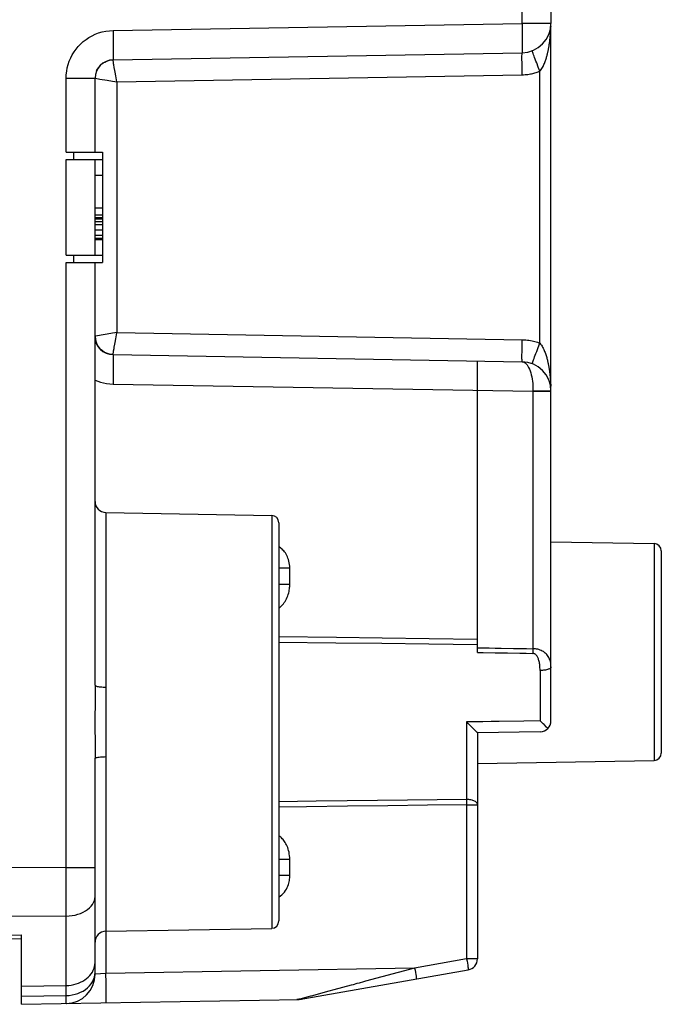
# Model space of a CAD drawing. Units: millimetres. Extents: x 79.7 to 164.1, y 53.8 to 121.3.
# Drawn here: x 102.7 to 120.2, y 56.5 to 83.3 of the extents above; entities that cross this region are included whole.
import ezdxf

# ---------------------------------------------------------------- set-up
doc = ezdxf.new("R2010")
doc.units = ezdxf.units.MM
doc.header["$LTSCALE"] = 16.335
doc.layers.get('0').update_dxf_attribs({"linetype": 'CONTINUOUS'})
doc.layers.add('ASSI', color=7, linetype='CONTINUOUS')
doc.styles.get("Standard").update_dxf_attribs({"font": 'txt', "width": 0.8})
doc.dimstyles.new('DIMSTYLE_1', dxfattribs={"dimtxt": 3, "dimasz": 3, "dimexe": 1.5, "dimexo": 0.5, "dimgap": 0.75, "dimtad": 1, "dimdec": 1, "dimtxsty": 'STANDARD', "dimblk": '_FILLED', "dimblk1": '_FILLED', "dimblk2": '_FILLED', "dimcen": 0.09, "dimazin": 2, "dimtfac": 1, "dimtdec": 1, "dimtofl": 0, "dimtmove": 0, "dimatfit": 3, "dimldrblk": '_FILLED', "dimfxl": 1, "dimtolj": 1, "dimarcsym": 0})

# ---------------------------------------------------------------- blocks, each defined once
blk = doc.blocks.new('_FILLED')
at = {"color": 0, "linetype": 'BYBLOCK'}
blk.add_solid([(0, 0), (-1, 0.3167), (-1, -0.3167)], dxfattribs=at)
blk = doc.blocks.new('*D0')
at = {"color": 7, "linetype": 'CONTINUOUS'}
for p, q in [((79.734, 60.239), (79.734, 118.906)), ((120.194, 93.581), (120.194, 118.906)), ((79.734, 117.406), (99.964, 117.406)), ((120.194, 117.406), (99.964, 117.406))]:
    blk.add_line(p, q, dxfattribs=at)
at = {"color": 7, "linetype": 'CONTINUOUS', "xscale": 3, "yscale": 3, "zscale": 3, "rotation": 180}
blk.add_blockref('_FILLED', (79.734, 117.406), dxfattribs=at)
at = {"color": 7, "linetype": 'CONTINUOUS', "xscale": 3, "yscale": 3, "zscale": 3}
blk.add_blockref('_FILLED', (120.194, 117.406), dxfattribs=at)

msp = doc.modelspace()

# ---------------------------------------------------------------- linework, layer by layer
at = {"color": 250, "linetype": 'CONTINUOUS'}
for p, q in [((116.408, 83.232), (116.408, 92.209)), ((105.286, 83.038), (116.408, 83.232)), ((117.194, 83.232), (116.408, 83.232)), ((117.184, 83.014), (117.185, 83.032)), ((117.185, 83.032), (117.186, 83.053)), ((117.186, 83.053), (117.187, 83.071)), ((117.187, 83.071), (117.188, 83.096)), ((117.188, 83.096), (117.188, 83.096)), ((117.162, 82.756), (117.165, 82.778)), ((117.165, 82.778), (117.167, 82.799)), ((117.167, 82.799), (117.169, 82.818)), ((117.169, 82.818), (117.171, 82.837)), ((117.171, 82.837), (117.173, 82.854)), ((117.173, 82.854), (117.174, 82.871)), ((117.174, 82.871), (117.176, 82.893)), ((117.176, 82.893), (117.178, 82.914)), ((117.178, 82.914), (117.179, 82.933)), ((117.179, 82.933), (117.181, 82.956)), ((117.181, 82.956), (117.182, 82.976)), ((117.182, 82.976), (117.183, 82.994)), ((117.183, 82.994), (117.184, 83.014)), ((117.152, 82.682), (117.156, 82.708)), ((117.156, 82.708), (117.159, 82.733)), ((117.159, 82.733), (117.162, 82.756)), ((105.33, 81.951), (105.316, 82.033)), ((116.892, 81.927), (116.847, 82.043)), ((104.008, 79.73), (104.008, 81.739)), ((104.008, 81.739), (104.794, 81.739)), ((104.925, 81.716), (105.12, 81.684)), ((105.386, 81.64), (116.41, 81.833)), ((116.892, 74.532), (116.892, 81.927)), ((105.386, 81.64), (105.386, 74.819)), ((104.208, 79.73), (104.208, 79.53)), ((104.008, 76.93), (104.008, 79.53)), ((104.208, 76.93), (104.208, 76.73)), ((104.008, 60.27), (104.008, 76.73)), ((105.273, 74.801), (105.12, 74.776)), ((105.386, 74.819), (116.41, 74.627)), ((116.847, 74.416), (116.892, 74.532)), ((116.805, 74.306), (116.847, 74.416)), ((117.157, 73.746), (117.161, 73.716)), ((117.161, 73.716), (117.164, 73.688)), ((117.164, 73.688), (117.167, 73.661)), ((117.167, 73.661), (117.17, 73.636)), ((105.286, 73.421), (116.703, 73.222)), ((117.17, 73.636), (117.172, 73.611)), ((117.172, 73.611), (117.174, 73.588)), ((117.174, 73.588), (117.176, 73.567)), ((117.176, 73.567), (117.178, 73.546)), ((117.178, 73.546), (117.179, 73.526)), ((117.179, 73.526), (117.181, 73.507)), ((117.181, 73.507), (117.182, 73.481)), ((117.182, 73.481), (117.184, 73.458)), ((117.184, 73.458), (117.185, 73.437)), ((117.185, 73.437), (117.186, 73.418)), ((117.186, 73.418), (117.187, 73.394)), ((117.187, 73.394), (117.188, 73.368)), ((116.703, 73.236), (116.806, 73.236)), ((116.703, 73.236), (116.703, 73.222)), ((116.703, 73.222), (117.194, 73.222)), ((116.703, 73.222), (116.703, 66.221)), ((117.188, 73.368), (117.188, 73.364)), ((117.188, 73.364), (117.188, 73.364)), ((105.089, 69.925), (105.089, 65.176)), ((109.598, 69.846), (109.598, 58.614)), ((119.998, 69.081), (119.998, 63.179)), ((110.089, 68.411), (109.794, 68.411)), ((110.089, 67.945), (110.089, 68.411)), ((110.089, 67.971), (109.794, 67.971)), ((116.703, 66.221), (116.702, 66.163)), ((115.194, 66.117), (115.354, 66.115)), ((116.897, 65.628), (116.897, 64.258)), ((114.897, 64.23), (114.897, 62.121)), ((105.088, 63.649), (105.089, 63.284)), ((105.089, 63.284), (105.089, 57.387)), ((110.811, 62.071), (109.794, 62.059)), ((114.897, 62.121), (114.898, 62.075)), ((114.898, 62.075), (114.899, 62.027)), ((114.899, 62.027), (114.9, 61.977)), ((114.9, 61.977), (115.194, 61.977)), ((114.9, 61.977), (114.9, 57.782)), ((104.008, 60.27), (101.794, 60.256)), ((104.008, 60.27), (104.794, 60.27)), ((104.009, 59.958), (104.008, 60.27)), ((110.089, 60.489), (109.794, 60.489)), ((110.089, 60.048), (110.089, 60.489)), ((110.089, 60.048), (109.794, 60.048)), ((104.009, 59.67), (104.009, 59.958)), ((104.009, 59.406), (104.009, 59.67)), ((104.009, 59.165), (104.009, 59.406)), ((104.008, 58.947), (101.794, 58.934)), ((104.008, 58.947), (104.009, 59.165)), ((104.008, 56.786), (104.008, 58.947)), ((101.794, 58.408), (102.794, 58.433)), ((114.9, 57.782), (113.486, 57.534)), ((115.194, 57.782), (114.9, 57.782)), ((114.9, 57.782), (114.91, 57.721)), ((114.91, 57.721), (114.92, 57.662)), ((114.92, 57.662), (114.929, 57.608)), ((104.79, 57.347), (104.794, 57.412)), ((104.795, 57.368), (104.794, 57.368)), ((105.089, 57.387), (104.795, 57.368)), ((113.486, 57.534), (105.089, 57.387)), ((113.486, 57.534), (112.153, 57.173)), ((113.486, 57.534), (113.497, 57.473)), ((113.497, 57.473), (113.507, 57.414)), ((113.507, 57.414), (113.516, 57.36)), ((102.794, 57.044), (104.008, 57.06)), ((112.153, 57.173), (112.091, 57.156)), ((102.794, 56.765), (104.008, 56.786)), ((104.009, 56.697), (104.008, 56.786)), ((110.591, 56.751), (110.361, 56.689)), ((110.654, 56.768), (110.591, 56.751))]:
    msp.add_line(p, q, dxfattribs=at)
at = {"color": 7, "linetype": 'CONTINUOUS'}
for p, q in [((117.194, 89.378), (117.194, 83.232)), ((117.188, 73.365), (117.188, 83.095)), ((117.191, 83.154), (117.19, 83.15)), ((117.191, 83.153), (117.191, 83.153)), ((117.191, 83.153), (117.191, 83.153)), ((105.238, 82.235), (105.286, 82.238)), ((105.286, 82.238), (116.408, 82.433)), ((104.794, 79.73), (104.794, 81.739)), ((104.008, 79.73), (104.994, 79.73)), ((104.994, 79.73), (104.994, 76.73)), ((104.008, 79.53), (104.994, 79.53)), ((104.794, 76.93), (104.794, 79.53)), ((104.794, 79.105), (104.994, 79.105)), ((104.794, 78.211), (104.994, 78.211)), ((104.794, 78.025), (104.994, 78.025)), ((104.794, 77.951), (104.994, 77.951)), ((104.794, 77.913), (104.994, 77.913)), ((104.794, 77.839), (104.994, 77.839)), ((104.794, 77.764), (104.994, 77.764)), ((104.794, 77.616), (104.994, 77.616)), ((104.794, 77.467), (104.994, 77.467)), ((104.794, 77.392), (104.994, 77.392)), ((104.794, 77.355), (104.994, 77.355)), ((104.008, 76.93), (104.994, 76.93)), ((104.008, 76.73), (104.994, 76.73)), ((104.794, 65.226), (104.794, 76.73)), ((105.286, 74.221), (116.408, 74.027)), ((115.194, 66.117), (115.194, 74.048)), ((117.194, 64.26), (117.194, 73.227)), ((105.089, 69.925), (109.598, 69.846)), ((109.794, 69.646), (109.794, 58.814)), ((117.194, 69.13), (119.998, 69.081)), ((120.194, 68.881), (120.194, 63.379)), ((116.9, 63.96), (115.194, 63.93)), ((115.194, 63.93), (115.194, 57.782)), ((104.794, 57.368), (104.794, 63.234)), ((115.194, 63.095), (119.998, 63.179)), ((102.794, 56.547), (102.794, 58.433)), ((105.089, 58.535), (109.598, 58.614)), ((101.794, 58.316), (102.794, 58.341)), ((110.345, 56.679), (114.946, 57.486)), ((102.794, 56.547), (110.345, 56.679)), ((104.008, 56.569), (104.018, 56.569))]:
    msp.add_line(p, q, dxfattribs=at)
at = {"color": 250, "linetype": 'CONTINUOUS'}
for points in [[(104.008, 81.739), (104.012, 81.835), (104.023, 81.93), (104.04, 82.023), (104.064, 82.115), (104.094, 82.204), (104.131, 82.29), (104.175, 82.374), (104.224, 82.455), (104.279, 82.532), (104.339, 82.605), (104.404, 82.673), (104.474, 82.736), (104.549, 82.794), (104.628, 82.846), (104.711, 82.893), (104.8, 82.935), (104.892, 82.97), (104.988, 82.998), (105.085, 83.019), (105.184, 83.032), (105.286, 83.038)], [(105.286, 83.038), (105.287, 82.955), (105.288, 82.872), (105.289, 82.791), (105.29, 82.713), (105.291, 82.638), (105.291, 82.568), (105.291, 82.503), (105.291, 82.444), (105.291, 82.391), (105.291, 82.346), (105.29, 82.308), (105.289, 82.278), (105.288, 82.256), (105.287, 82.243), (105.286, 82.238)], [(116.408, 83.232), (116.41, 83.163), (116.411, 83.093), (116.412, 83.025), (116.412, 82.958), (116.413, 82.893), (116.414, 82.831), (116.414, 82.773), (116.414, 82.717), (116.414, 82.666), (116.414, 82.619), (116.414, 82.576), (116.414, 82.539), (116.413, 82.507), (116.412, 82.48), (116.412, 82.459), (116.411, 82.444), (116.41, 82.436), (116.408, 82.433)], [(116.892, 81.927), (116.912, 81.953), (116.93, 81.978), (116.947, 82.004), (116.963, 82.031), (116.978, 82.058), (116.991, 82.086), (117.003, 82.113), (117.015, 82.139), (117.026, 82.166), (117.035, 82.192), (117.045, 82.217), (117.053, 82.242), (117.061, 82.266), (117.068, 82.29), (117.075, 82.313), (117.081, 82.335), (117.087, 82.357), (117.093, 82.378), (117.098, 82.399), (117.103, 82.419), (117.108, 82.439), (117.112, 82.458), (117.116, 82.477), (117.12, 82.495), (117.124, 82.513), (117.127, 82.531), (117.13, 82.548), (117.133, 82.564), (117.136, 82.581), (117.139, 82.596), (117.142, 82.612), (117.144, 82.626), (117.146, 82.641), (117.148, 82.655), (117.152, 82.682)], [(105.316, 82.033), (105.305, 82.103), (105.3, 82.133), (105.296, 82.16), (105.292, 82.183), (105.29, 82.202), (105.288, 82.217), (105.286, 82.228), (105.286, 82.235), (105.286, 82.238)], [(116.41, 81.833), (116.409, 81.895), (116.408, 81.957), (116.407, 82.018), (116.407, 82.077), (116.406, 82.133), (116.406, 82.185), (116.405, 82.234), (116.405, 82.278), (116.405, 82.318), (116.405, 82.352), (116.406, 82.381), (116.406, 82.403), (116.407, 82.419), (116.408, 82.429), (116.408, 82.433)], [(116.847, 82.043), (116.805, 82.154), (116.785, 82.206), (116.767, 82.255), (116.75, 82.301), (116.734, 82.342), (116.721, 82.379), (116.709, 82.411), (116.699, 82.437), (116.692, 82.459), (116.687, 82.474), (116.684, 82.483), (116.684, 82.487)], [(104.794, 81.739), (104.797, 81.738), (104.803, 81.737), (104.925, 81.716)], [(105.356, 81.806), (105.338, 81.906), (105.33, 81.951)], [(105.386, 81.64), (105.376, 81.697), (105.365, 81.752), (105.356, 81.806)], [(116.41, 81.833), (116.45, 81.834), (116.489, 81.836), (116.527, 81.84), (116.563, 81.844), (116.599, 81.849), (116.633, 81.855), (116.666, 81.861), (116.698, 81.868), (116.729, 81.875), (116.759, 81.883), (116.788, 81.892), (116.816, 81.9), (116.842, 81.909), (116.868, 81.918), (116.892, 81.927)], [(105.12, 81.684), (105.273, 81.659), (105.329, 81.649), (105.386, 81.639)], [(105.12, 74.776), (104.957, 74.749), (104.814, 74.725)], [(105.386, 74.82), (105.328, 74.811), (105.273, 74.801)], [(105.338, 74.553), (105.356, 74.653), (105.365, 74.707), (105.376, 74.762), (105.386, 74.819)], [(104.814, 74.725), (104.803, 74.723), (104.797, 74.722), (104.794, 74.721)], [(105.316, 74.426), (105.33, 74.508), (105.338, 74.553)], [(116.408, 74.027), (116.408, 74.03), (116.407, 74.04), (116.406, 74.057), (116.406, 74.079), (116.405, 74.108), (116.405, 74.142), (116.405, 74.181), (116.405, 74.226), (116.406, 74.274), (116.406, 74.327), (116.407, 74.383), (116.407, 74.442), (116.408, 74.502), (116.409, 74.564), (116.41, 74.627)], [(116.41, 74.627), (116.459, 74.625), (116.506, 74.622), (116.552, 74.617), (116.596, 74.611), (116.639, 74.604), (116.68, 74.596), (116.719, 74.587), (116.757, 74.577), (116.793, 74.567), (116.827, 74.556), (116.861, 74.544), (116.892, 74.532)], [(116.892, 74.532), (116.913, 74.506), (116.932, 74.479), (116.95, 74.451), (116.966, 74.422), (116.982, 74.393), (116.996, 74.363), (117.009, 74.334), (117.021, 74.305), (117.033, 74.276), (117.043, 74.248), (117.052, 74.22), (117.061, 74.193), (117.069, 74.167), (117.077, 74.142), (117.084, 74.117), (117.09, 74.093), (117.096, 74.069), (117.102, 74.046), (117.107, 74.024), (117.112, 74.002), (117.117, 73.98), (117.121, 73.959), (117.125, 73.939), (117.129, 73.919), (117.133, 73.9), (117.136, 73.881), (117.139, 73.863), (117.142, 73.845), (117.145, 73.827), (117.148, 73.81), (117.15, 73.793), (117.153, 73.777), (117.155, 73.761), (117.157, 73.746)], [(105.286, 74.221), (105.285, 74.224), (105.286, 74.232), (105.287, 74.243), (105.289, 74.258), (105.292, 74.277), (105.296, 74.3), (105.3, 74.326)], [(105.286, 74.221), (105.287, 74.217), (105.288, 74.204), (105.289, 74.182), (105.29, 74.152), (105.291, 74.114), (105.291, 74.068), (105.291, 74.016), (105.291, 73.957), (105.291, 73.891), (105.291, 73.821), (105.29, 73.747), (105.289, 73.669), (105.288, 73.588), (105.287, 73.505), (105.286, 73.421)], [(105.3, 74.326), (105.31, 74.39), (105.316, 74.426)], [(116.684, 73.973), (116.684, 73.976), (116.687, 73.986), (116.692, 74.001), (116.699, 74.022), (116.709, 74.049), (116.721, 74.081), (116.734, 74.118), (116.75, 74.159), (116.767, 74.205), (116.785, 74.254), (116.805, 74.306)], [(116.408, 74.027), (116.437, 74.023), (116.465, 74.013), (116.491, 73.996), (116.517, 73.973), (116.542, 73.944), (116.566, 73.91), (116.587, 73.871), (116.607, 73.828), (116.626, 73.78), (116.642, 73.729), (116.657, 73.674), (116.67, 73.617), (116.681, 73.557), (116.689, 73.496), (116.696, 73.432), (116.7, 73.368), (116.703, 73.302), (116.703, 73.236)], [(104.794, 73.527), (104.868, 73.497), (104.945, 73.472), (105.025, 73.452), (105.109, 73.437), (105.196, 73.427), (105.286, 73.421)], [(116.806, 73.236), (116.904, 73.235), (116.95, 73.235), (116.993, 73.234), (117.033, 73.234), (117.069, 73.233), (117.101, 73.232), (117.129, 73.232), (117.152, 73.231), (117.171, 73.23), (117.184, 73.229), (117.192, 73.228), (117.194, 73.227)], [(110.089, 68.411), (110.087, 68.462), (110.083, 68.511), (110.076, 68.558), (110.067, 68.602), (110.055, 68.645), (110.041, 68.685), (110.026, 68.723), (110.009, 68.759), (109.991, 68.792), (109.971, 68.824), (109.95, 68.853), (109.928, 68.88), (109.905, 68.905), (109.882, 68.927), (109.858, 68.947), (109.834, 68.966), (109.81, 68.982), (109.794, 68.991)], [(109.794, 67.329), (109.816, 67.344), (109.843, 67.365), (109.869, 67.389), (109.894, 67.415), (109.918, 67.443), (109.941, 67.475), (109.964, 67.509), (109.984, 67.544), (110.003, 67.581), (110.02, 67.62), (110.036, 67.659), (110.049, 67.699), (110.06, 67.738), (110.069, 67.777), (110.076, 67.815), (110.081, 67.851), (110.085, 67.885), (110.088, 67.916), (110.089, 67.945)], [(109.794, 66.551), (111.362, 66.53), (112.602, 66.514), (113.88, 66.497), (115.194, 66.479)], [(109.794, 66.401), (111.345, 66.383), (112.591, 66.368), (113.874, 66.352), (115.194, 66.335)], [(115.194, 66.246), (115.515, 66.24), (115.678, 66.238), (115.842, 66.235)], [(115.842, 66.235), (116.177, 66.229), (116.35, 66.227), (116.525, 66.224), (116.703, 66.221)], [(116.702, 66.163), (116.701, 66.107), (116.701, 66.094)], [(117.194, 65.723), (117.193, 65.76), (117.19, 65.797), (117.186, 65.831), (117.179, 65.865), (117.17, 65.897), (117.159, 65.927), (117.147, 65.956), (117.133, 65.984), (117.117, 66.011), (117.1, 66.036), (117.08, 66.06), (117.059, 66.082), (117.036, 66.103), (117.012, 66.122), (116.986, 66.14), (116.958, 66.157), (116.929, 66.172), (116.899, 66.185), (116.868, 66.196), (116.835, 66.204), (116.802, 66.211), (116.769, 66.216), (116.736, 66.219), (116.703, 66.221)], [(115.354, 66.115), (115.677, 66.11), (115.841, 66.107), (116.007, 66.105)], [(116.007, 66.105), (116.348, 66.1), (116.523, 66.097), (116.701, 66.094)], [(116.897, 65.628), (116.897, 65.663), (116.895, 65.697), (116.893, 65.73), (116.891, 65.761), (116.887, 65.791), (116.883, 65.819), (116.878, 65.847), (116.872, 65.873), (116.866, 65.898), (116.859, 65.921), (116.851, 65.943), (116.843, 65.964), (116.834, 65.984), (116.824, 66.002), (116.814, 66.019), (116.803, 66.034), (116.791, 66.048), (116.779, 66.06), (116.766, 66.07), (116.753, 66.079), (116.74, 66.085), (116.727, 66.09), (116.714, 66.093), (116.701, 66.094)], [(117.194, 65.723), (117.193, 65.713), (117.188, 65.703), (117.18, 65.694), (117.169, 65.685), (117.155, 65.676), (117.138, 65.667), (117.118, 65.66), (117.096, 65.653), (117.072, 65.646), (117.046, 65.641), (117.018, 65.636), (116.989, 65.633), (116.959, 65.63), (116.928, 65.629), (116.897, 65.628)], [(104.794, 65.226), (104.794, 65.072), (104.794, 64.917), (104.793, 64.763), (104.793, 64.609), (104.792, 64.456), (104.792, 64.298), (104.792, 64.137), (104.792, 63.972), (104.793, 63.8)], [(104.794, 65.226), (104.797, 65.22), (104.804, 65.213), (104.817, 65.207), (104.834, 65.201), (104.855, 65.196), (104.88, 65.191), (104.909, 65.187), (104.941, 65.183), (104.976, 65.18), (105.013, 65.178), (105.051, 65.177), (105.089, 65.176)], [(105.089, 65.176), (105.087, 64.59), (105.086, 64.445), (105.086, 64.295), (105.086, 64.142), (105.087, 63.985), (105.088, 63.649)], [(115.785, 64.239), (115.563, 64.236), (115.341, 64.233), (115.119, 64.23), (114.897, 64.227)], [(116.897, 64.258), (116.452, 64.25), (115.785, 64.239)], [(104.793, 63.8), (104.794, 63.43), (104.794, 63.234)], [(104.794, 63.234), (104.797, 63.24), (104.804, 63.247), (104.817, 63.253), (104.834, 63.258), (104.855, 63.264), (104.88, 63.269), (104.909, 63.273), (104.941, 63.277), (104.976, 63.28), (105.013, 63.282), (105.051, 63.283), (105.089, 63.284)], [(114.9, 61.977), (113.84, 61.963), (112.76, 61.948), (111.661, 61.933), (110.545, 61.919), (109.794, 61.909)], [(114.897, 62.121), (114.1, 62.111), (113.293, 62.101), (112.476, 62.091), (111.649, 62.081), (110.811, 62.071)], [(115.194, 61.977), (115.193, 61.992), (115.188, 62.007), (115.18, 62.021), (115.169, 62.035), (115.155, 62.049), (115.138, 62.061), (115.118, 62.073), (115.096, 62.084), (115.072, 62.093), (115.046, 62.101), (115.018, 62.108), (114.989, 62.114), (114.959, 62.117), (114.928, 62.12), (114.897, 62.121)], [(110.089, 60.489), (110.087, 60.541), (110.083, 60.59), (110.077, 60.638), (110.069, 60.684), (110.058, 60.728), (110.046, 60.769), (110.033, 60.809), (110.018, 60.847), (110.001, 60.882), (109.984, 60.916), (109.966, 60.947), (109.947, 60.976), (109.928, 61.004), (109.907, 61.029), (109.887, 61.053), (109.866, 61.074), (109.844, 61.093), (109.823, 61.111), (109.801, 61.127), (109.794, 61.131)], [(109.794, 59.469), (109.8, 59.472), (109.839, 59.498), (109.877, 59.528), (109.913, 59.563), (109.945, 59.6), (109.973, 59.64), (109.998, 59.681), (110.019, 59.722), (110.037, 59.763), (110.051, 59.803), (110.063, 59.842), (110.072, 59.88), (110.079, 59.916), (110.084, 59.952), (110.087, 59.985), (110.089, 60.018), (110.089, 60.048)], [(104.008, 58.947), (104.091, 58.951), (104.173, 58.96), (104.252, 58.975), (104.329, 58.996), (104.402, 59.021), (104.471, 59.051), (104.535, 59.086), (104.593, 59.125), (104.645, 59.168), (104.69, 59.214), (104.727, 59.263), (104.756, 59.315), (104.777, 59.368), (104.79, 59.422), (104.794, 59.476)], [(104.747, 57.474), (104.768, 57.526), (104.783, 57.578), (104.791, 57.632), (104.794, 57.686)], [(114.929, 57.608), (114.936, 57.563), (114.939, 57.543), (114.942, 57.526), (114.944, 57.512), (114.945, 57.501), (114.946, 57.493), (114.947, 57.488), (114.946, 57.486)], [(104.008, 57.06), (104.077, 57.063), (104.146, 57.071), (104.213, 57.084), (104.278, 57.101), (104.342, 57.122), (104.402, 57.148), (104.46, 57.177), (104.515, 57.21), (104.565, 57.247), (104.611, 57.287), (104.653, 57.33), (104.69, 57.376), (104.721, 57.424), (104.747, 57.474)], [(104.008, 56.786), (104.091, 56.791), (104.173, 56.802), (104.252, 56.819), (104.329, 56.843), (104.402, 56.874), (104.471, 56.909), (104.535, 56.951), (104.593, 56.997), (104.645, 57.048), (104.69, 57.102), (104.727, 57.16), (104.756, 57.221), (104.777, 57.283), (104.79, 57.347)], [(105.089, 56.587), (105.091, 56.592), (105.092, 56.605), (105.093, 56.627), (105.094, 56.657), (105.094, 56.695), (105.095, 56.74), (105.095, 56.793), (105.095, 56.852), (105.095, 56.917), (105.094, 56.987), (105.094, 57.062), (105.093, 57.14), (105.092, 57.221), (105.091, 57.304), (105.089, 57.387)], [(113.516, 57.36), (113.523, 57.315), (113.526, 57.295), (113.528, 57.278), (113.53, 57.264), (113.532, 57.253), (113.533, 57.245), (113.533, 57.24), (113.533, 57.238)], [(111.759, 57.067), (111.292, 56.94), (111.256, 56.931)], [(111.917, 57.109), (111.81, 57.08), (111.759, 57.067)], [(112.091, 57.156), (111.973, 57.124), (111.917, 57.109)], [(110.901, 56.835), (110.672, 56.773), (110.654, 56.768)], [(111.156, 56.904), (110.926, 56.842), (110.901, 56.835)], [(111.256, 56.931), (111.188, 56.912), (111.156, 56.904)], [(104.008, 56.569), (104.009, 56.571), (104.009, 56.579), (104.009, 56.592), (104.009, 56.61), (104.009, 56.633), (104.009, 56.697)], [(110.309, 56.68), (110.3, 56.679), (110.291, 56.678), (110.283, 56.678)], [(110.361, 56.689), (110.352, 56.687), (110.344, 56.685), (110.335, 56.683), (110.326, 56.682), (110.318, 56.681), (110.309, 56.68)], [(110.361, 56.689), (110.366, 56.689), (110.371, 56.688), (110.376, 56.688), (110.382, 56.688), (110.387, 56.688), (110.392, 56.688), (110.397, 56.689), (110.402, 56.689), (110.407, 56.69)]]:
    msp.add_lwpolyline(points, dxfattribs=at)
at = {"color": 7, "linetype": 'CONTINUOUS'}
for points in [[(117.188, 83.096), (117.188, 83.1), (117.188, 83.116), (117.189, 83.134), (117.19, 83.151)], [(104.837, 81.94), (104.858, 81.982), (104.883, 82.022), (104.912, 82.06), (104.944, 82.095), (104.979, 82.127), (105.017, 82.155), (105.058, 82.179), (105.101, 82.2), (105.146, 82.216), (105.191, 82.228), (105.238, 82.235)], [(105.286, 74.221), (105.234, 74.225), (105.183, 74.234), (105.133, 74.248), (105.085, 74.267), (105.039, 74.291), (104.996, 74.32), (104.956, 74.353), (104.92, 74.39), (104.888, 74.43), (104.86, 74.474), (104.837, 74.52), (104.818, 74.568), (104.805, 74.618), (104.797, 74.67), (104.797, 74.675)], [(117.191, 73.304), (117.191, 73.307), (117.19, 73.309), (117.19, 73.313), (117.19, 73.317), (117.189, 73.323), (117.189, 73.328), (117.189, 73.333), (117.188, 73.339), (117.188, 73.345), (117.188, 73.351), (117.188, 73.357), (117.188, 73.363), (117.188, 73.364)], [(114.897, 64.225), (114.932, 64.191), (114.965, 64.16), (114.997, 64.13), (115.027, 64.101), (115.08, 64.049)], [(115.08, 64.049), (115.104, 64.026), (115.125, 64.005), (115.143, 63.986), (115.159, 63.97), (115.172, 63.957), (115.182, 63.946), (115.189, 63.938), (115.193, 63.932), (115.194, 63.93)], [(116.98, 64.179), (116.925, 64.23), (116.897, 64.258)], [(117.073, 64.089), (117.005, 64.155), (116.98, 64.179)], [(117.111, 64.052), (117.093, 64.07), (117.073, 64.089)], [(110.346, 56.682), (110.346, 56.681), (110.345, 56.679)]]:
    msp.add_lwpolyline(points, dxfattribs=at)
for centre, radius, start, end in [((116.394, 83.232), 0.8, 271, 360), ((105.294, 81.739), 0.5, 91, 180), ((105.294, 74.721), 0.5, 180, 269), ((116.394, 73.227), 0.8, 0, 89), ((105.094, 70.225), 0.3, 180, 269), ((109.594, 69.646), 0.2, 0, 89), ((119.994, 68.881), 0.2, 0, 89), ((116.894, 64.26), 0.3, 271, 360), ((119.994, 63.379), 0.2, 271, 360), ((109.594, 58.814), 0.2, 271, 360), ((105.094, 58.235), 0.3, 91, 180), ((114.894, 57.782), 0.3, 279.9506, 360), ((103.994, 57.368), 0.8, 271, 360), ((110.269, 57.478), 0.8, 271, 279.9506)]:
    msp.add_arc(centre, radius, start, end, dxfattribs=at)
at = {"layer": 'ASSI', "color": 250, "linetype": 'CONTINUOUS'}
for p, q in [((116.408, 83.232), (116.408, 92.209)), ((105.286, 83.038), (116.408, 83.232)), ((117.194, 83.232), (116.408, 83.232)), ((117.184, 83.014), (117.185, 83.032)), ((117.185, 83.032), (117.186, 83.053)), ((117.186, 83.053), (117.187, 83.071)), ((117.187, 83.071), (117.188, 83.096)), ((117.188, 83.096), (117.188, 83.096)), ((117.162, 82.756), (117.165, 82.778)), ((117.165, 82.778), (117.167, 82.799)), ((117.167, 82.799), (117.169, 82.818)), ((117.169, 82.818), (117.171, 82.837)), ((117.171, 82.837), (117.173, 82.854)), ((117.173, 82.854), (117.174, 82.871)), ((117.174, 82.871), (117.176, 82.893)), ((117.176, 82.893), (117.178, 82.914)), ((117.178, 82.914), (117.179, 82.933)), ((117.179, 82.933), (117.181, 82.956)), ((117.181, 82.956), (117.182, 82.976)), ((117.182, 82.976), (117.183, 82.994)), ((117.183, 82.994), (117.184, 83.014)), ((117.152, 82.682), (117.156, 82.708)), ((117.156, 82.708), (117.159, 82.733)), ((117.159, 82.733), (117.162, 82.756)), ((105.33, 81.951), (105.316, 82.033)), ((116.892, 81.927), (116.847, 82.043)), ((104.008, 79.73), (104.008, 81.739)), ((104.008, 81.739), (104.794, 81.739)), ((104.925, 81.716), (105.12, 81.684)), ((105.386, 81.64), (116.41, 81.833)), ((116.892, 74.532), (116.892, 81.927)), ((105.386, 81.64), (105.386, 74.819)), ((104.208, 79.73), (104.208, 79.53)), ((104.008, 76.93), (104.008, 79.53)), ((104.208, 76.93), (104.208, 76.73)), ((104.008, 60.27), (104.008, 76.73)), ((105.273, 74.801), (105.12, 74.776)), ((105.386, 74.819), (116.41, 74.627)), ((116.847, 74.416), (116.892, 74.532)), ((116.805, 74.306), (116.847, 74.416)), ((117.157, 73.746), (117.161, 73.716)), ((117.161, 73.716), (117.164, 73.688)), ((117.164, 73.688), (117.167, 73.661)), ((117.167, 73.661), (117.17, 73.636)), ((105.286, 73.421), (116.703, 73.222)), ((117.17, 73.636), (117.172, 73.611)), ((117.172, 73.611), (117.174, 73.588)), ((117.174, 73.588), (117.176, 73.567)), ((117.176, 73.567), (117.178, 73.546)), ((117.178, 73.546), (117.179, 73.526)), ((117.179, 73.526), (117.181, 73.507)), ((117.181, 73.507), (117.182, 73.481)), ((117.182, 73.481), (117.184, 73.458)), ((117.184, 73.458), (117.185, 73.437)), ((117.185, 73.437), (117.186, 73.418)), ((117.186, 73.418), (117.187, 73.394)), ((117.187, 73.394), (117.188, 73.368)), ((116.703, 73.236), (116.806, 73.236)), ((116.703, 73.236), (116.703, 73.222)), ((116.703, 73.222), (117.194, 73.222)), ((116.703, 73.222), (116.703, 66.221)), ((117.188, 73.368), (117.188, 73.364)), ((117.188, 73.364), (117.188, 73.364)), ((105.089, 69.925), (105.089, 65.176)), ((109.598, 69.846), (109.598, 58.614)), ((119.998, 69.081), (119.998, 63.179)), ((110.089, 68.411), (109.794, 68.411)), ((110.089, 67.945), (110.089, 68.411)), ((110.089, 67.971), (109.794, 67.971)), ((116.703, 66.221), (116.702, 66.163)), ((115.194, 66.117), (115.354, 66.115)), ((116.897, 65.628), (116.897, 64.258)), ((114.897, 64.23), (114.897, 62.121)), ((105.088, 63.649), (105.089, 63.284)), ((105.089, 63.284), (105.089, 57.387)), ((110.811, 62.071), (109.794, 62.059)), ((114.897, 62.121), (114.898, 62.075)), ((114.898, 62.075), (114.899, 62.027)), ((114.899, 62.027), (114.9, 61.977)), ((114.9, 61.977), (115.194, 61.977)), ((114.9, 61.977), (114.9, 57.782)), ((104.008, 60.27), (101.794, 60.256)), ((104.008, 60.27), (104.794, 60.27)), ((104.009, 59.958), (104.008, 60.27)), ((110.089, 60.489), (109.794, 60.489)), ((110.089, 60.048), (110.089, 60.489)), ((110.089, 60.048), (109.794, 60.048)), ((104.009, 59.67), (104.009, 59.958)), ((104.009, 59.406), (104.009, 59.67)), ((104.009, 59.165), (104.009, 59.406)), ((104.008, 58.947), (101.794, 58.934)), ((104.008, 58.947), (104.009, 59.165)), ((104.008, 56.786), (104.008, 58.947)), ((101.794, 58.408), (102.794, 58.433)), ((114.9, 57.782), (113.486, 57.534)), ((115.194, 57.782), (114.9, 57.782)), ((114.9, 57.782), (114.91, 57.721)), ((114.91, 57.721), (114.92, 57.662)), ((114.92, 57.662), (114.929, 57.608)), ((104.79, 57.347), (104.794, 57.412)), ((104.795, 57.368), (104.794, 57.368)), ((105.089, 57.387), (104.795, 57.368)), ((113.486, 57.534), (105.089, 57.387)), ((113.486, 57.534), (112.153, 57.173)), ((113.486, 57.534), (113.497, 57.473)), ((113.497, 57.473), (113.507, 57.414)), ((113.507, 57.414), (113.516, 57.36)), ((102.794, 57.044), (104.008, 57.06)), ((112.153, 57.173), (112.091, 57.156)), ((102.794, 56.765), (104.008, 56.786)), ((104.009, 56.697), (104.008, 56.786)), ((110.591, 56.751), (110.361, 56.689)), ((110.654, 56.768), (110.591, 56.751))]:
    msp.add_line(p, q, dxfattribs=at)
at = {"layer": 'ASSI', "color": 7, "linetype": 'CONTINUOUS'}
for p, q in [((117.194, 89.378), (117.194, 83.232)), ((117.188, 73.365), (117.188, 83.095)), ((117.191, 83.154), (117.19, 83.15)), ((117.191, 83.153), (117.191, 83.153)), ((117.191, 83.153), (117.191, 83.153)), ((105.238, 82.235), (105.286, 82.238)), ((105.286, 82.238), (116.408, 82.433)), ((104.794, 79.73), (104.794, 81.739)), ((104.008, 79.73), (104.994, 79.73)), ((104.994, 79.73), (104.994, 76.73)), ((104.008, 79.53), (104.994, 79.53)), ((104.794, 76.93), (104.794, 79.53)), ((104.794, 79.105), (104.994, 79.105)), ((104.794, 78.211), (104.994, 78.211)), ((104.794, 78.025), (104.994, 78.025)), ((104.794, 77.951), (104.994, 77.951)), ((104.794, 77.913), (104.994, 77.913)), ((104.794, 77.839), (104.994, 77.839)), ((104.794, 77.764), (104.994, 77.764)), ((104.794, 77.616), (104.994, 77.616)), ((104.794, 77.467), (104.994, 77.467)), ((104.794, 77.392), (104.994, 77.392)), ((104.794, 77.355), (104.994, 77.355)), ((104.008, 76.93), (104.994, 76.93)), ((104.008, 76.73), (104.994, 76.73)), ((104.794, 65.226), (104.794, 76.73)), ((105.286, 74.221), (116.408, 74.027)), ((115.194, 66.117), (115.194, 74.048)), ((117.194, 64.26), (117.194, 73.227)), ((105.089, 69.925), (109.598, 69.846)), ((109.794, 69.646), (109.794, 58.814)), ((117.194, 69.13), (119.998, 69.081)), ((120.194, 68.881), (120.194, 63.379)), ((116.9, 63.96), (115.194, 63.93)), ((115.194, 63.93), (115.194, 57.782)), ((104.794, 57.368), (104.794, 63.234)), ((115.194, 63.095), (119.998, 63.179)), ((102.794, 56.547), (102.794, 58.433)), ((105.089, 58.535), (109.598, 58.614)), ((101.794, 58.316), (102.794, 58.341)), ((110.345, 56.679), (114.946, 57.486)), ((102.794, 56.547), (110.345, 56.679)), ((104.008, 56.569), (104.018, 56.569))]:
    msp.add_line(p, q, dxfattribs=at)
at = {"layer": 'ASSI', "color": 250, "linetype": 'CONTINUOUS'}
for points in [[(104.008, 81.739), (104.012, 81.835), (104.023, 81.93), (104.04, 82.023), (104.064, 82.115), (104.094, 82.204), (104.131, 82.29), (104.175, 82.374), (104.224, 82.455), (104.279, 82.532), (104.339, 82.605), (104.404, 82.673), (104.474, 82.736), (104.549, 82.794), (104.628, 82.846), (104.711, 82.893), (104.8, 82.935), (104.892, 82.97), (104.988, 82.998), (105.085, 83.019), (105.184, 83.032), (105.286, 83.038)], [(105.286, 83.038), (105.287, 82.955), (105.288, 82.872), (105.289, 82.791), (105.29, 82.713), (105.291, 82.638), (105.291, 82.568), (105.291, 82.503), (105.291, 82.444), (105.291, 82.391), (105.291, 82.346), (105.29, 82.308), (105.289, 82.278), (105.288, 82.256), (105.287, 82.243), (105.286, 82.238)], [(116.408, 83.232), (116.41, 83.163), (116.411, 83.093), (116.412, 83.025), (116.412, 82.958), (116.413, 82.893), (116.414, 82.831), (116.414, 82.773), (116.414, 82.717), (116.414, 82.666), (116.414, 82.619), (116.414, 82.576), (116.414, 82.539), (116.413, 82.507), (116.412, 82.48), (116.412, 82.459), (116.411, 82.444), (116.41, 82.436), (116.408, 82.433)], [(116.892, 81.927), (116.912, 81.953), (116.93, 81.978), (116.947, 82.004), (116.963, 82.031), (116.978, 82.058), (116.991, 82.086), (117.003, 82.113), (117.015, 82.139), (117.026, 82.166), (117.035, 82.192), (117.045, 82.217), (117.053, 82.242), (117.061, 82.266), (117.068, 82.29), (117.075, 82.313), (117.081, 82.335), (117.087, 82.357), (117.093, 82.378), (117.098, 82.399), (117.103, 82.419), (117.108, 82.439), (117.112, 82.458), (117.116, 82.477), (117.12, 82.495), (117.124, 82.513), (117.127, 82.531), (117.13, 82.548), (117.133, 82.564), (117.136, 82.581), (117.139, 82.596), (117.142, 82.612), (117.144, 82.626), (117.146, 82.641), (117.148, 82.655), (117.152, 82.682)], [(105.316, 82.033), (105.305, 82.103), (105.3, 82.133), (105.296, 82.16), (105.292, 82.183), (105.29, 82.202), (105.288, 82.217), (105.286, 82.228), (105.286, 82.235), (105.286, 82.238)], [(116.41, 81.833), (116.409, 81.895), (116.408, 81.957), (116.407, 82.018), (116.407, 82.077), (116.406, 82.133), (116.406, 82.185), (116.405, 82.234), (116.405, 82.278), (116.405, 82.318), (116.405, 82.352), (116.406, 82.381), (116.406, 82.403), (116.407, 82.419), (116.408, 82.429), (116.408, 82.433)], [(116.847, 82.043), (116.805, 82.154), (116.785, 82.206), (116.767, 82.255), (116.75, 82.301), (116.734, 82.342), (116.721, 82.379), (116.709, 82.411), (116.699, 82.437), (116.692, 82.459), (116.687, 82.474), (116.684, 82.483), (116.684, 82.487)], [(104.794, 81.739), (104.797, 81.738), (104.803, 81.737), (104.925, 81.716)], [(105.356, 81.806), (105.338, 81.906), (105.33, 81.951)], [(105.386, 81.64), (105.376, 81.697), (105.365, 81.752), (105.356, 81.806)], [(116.41, 81.833), (116.45, 81.834), (116.489, 81.836), (116.527, 81.84), (116.563, 81.844), (116.599, 81.849), (116.633, 81.855), (116.666, 81.861), (116.698, 81.868), (116.729, 81.875), (116.759, 81.883), (116.788, 81.892), (116.816, 81.9), (116.842, 81.909), (116.868, 81.918), (116.892, 81.927)], [(105.12, 81.684), (105.273, 81.659), (105.329, 81.649), (105.386, 81.639)], [(105.12, 74.776), (104.957, 74.749), (104.814, 74.725)], [(105.386, 74.82), (105.328, 74.811), (105.273, 74.801)], [(105.338, 74.553), (105.356, 74.653), (105.365, 74.707), (105.376, 74.762), (105.386, 74.819)], [(104.814, 74.725), (104.803, 74.723), (104.797, 74.722), (104.794, 74.721)], [(105.316, 74.426), (105.33, 74.508), (105.338, 74.553)], [(116.408, 74.027), (116.408, 74.03), (116.407, 74.04), (116.406, 74.057), (116.406, 74.079), (116.405, 74.108), (116.405, 74.142), (116.405, 74.181), (116.405, 74.226), (116.406, 74.274), (116.406, 74.327), (116.407, 74.383), (116.407, 74.442), (116.408, 74.502), (116.409, 74.564), (116.41, 74.627)], [(116.41, 74.627), (116.459, 74.625), (116.506, 74.622), (116.552, 74.617), (116.596, 74.611), (116.639, 74.604), (116.68, 74.596), (116.719, 74.587), (116.757, 74.577), (116.793, 74.567), (116.827, 74.556), (116.861, 74.544), (116.892, 74.532)], [(116.892, 74.532), (116.913, 74.506), (116.932, 74.479), (116.95, 74.451), (116.966, 74.422), (116.982, 74.393), (116.996, 74.363), (117.009, 74.334), (117.021, 74.305), (117.033, 74.276), (117.043, 74.248), (117.052, 74.22), (117.061, 74.193), (117.069, 74.167), (117.077, 74.142), (117.084, 74.117), (117.09, 74.093), (117.096, 74.069), (117.102, 74.046), (117.107, 74.024), (117.112, 74.002), (117.117, 73.98), (117.121, 73.959), (117.125, 73.939), (117.129, 73.919), (117.133, 73.9), (117.136, 73.881), (117.139, 73.863), (117.142, 73.845), (117.145, 73.827), (117.148, 73.81), (117.15, 73.793), (117.153, 73.777), (117.155, 73.761), (117.157, 73.746)], [(105.286, 74.221), (105.285, 74.224), (105.286, 74.232), (105.287, 74.243), (105.289, 74.258), (105.292, 74.277), (105.296, 74.3), (105.3, 74.326)], [(105.286, 74.221), (105.287, 74.217), (105.288, 74.204), (105.289, 74.182), (105.29, 74.152), (105.291, 74.114), (105.291, 74.068), (105.291, 74.016), (105.291, 73.957), (105.291, 73.891), (105.291, 73.821), (105.29, 73.747), (105.289, 73.669), (105.288, 73.588), (105.287, 73.505), (105.286, 73.421)], [(105.3, 74.326), (105.31, 74.39), (105.316, 74.426)], [(116.684, 73.973), (116.684, 73.976), (116.687, 73.986), (116.692, 74.001), (116.699, 74.022), (116.709, 74.049), (116.721, 74.081), (116.734, 74.118), (116.75, 74.159), (116.767, 74.205), (116.785, 74.254), (116.805, 74.306)], [(116.408, 74.027), (116.437, 74.023), (116.465, 74.013), (116.491, 73.996), (116.517, 73.973), (116.542, 73.944), (116.566, 73.91), (116.587, 73.871), (116.607, 73.828), (116.626, 73.78), (116.642, 73.729), (116.657, 73.674), (116.67, 73.617), (116.681, 73.557), (116.689, 73.496), (116.696, 73.432), (116.7, 73.368), (116.703, 73.302), (116.703, 73.236)], [(104.794, 73.527), (104.868, 73.497), (104.945, 73.472), (105.025, 73.452), (105.109, 73.437), (105.196, 73.427), (105.286, 73.421)], [(116.806, 73.236), (116.904, 73.235), (116.95, 73.235), (116.993, 73.234), (117.033, 73.234), (117.069, 73.233), (117.101, 73.232), (117.129, 73.232), (117.152, 73.231), (117.171, 73.23), (117.184, 73.229), (117.192, 73.228), (117.194, 73.227)], [(110.089, 68.411), (110.087, 68.462), (110.083, 68.511), (110.076, 68.558), (110.067, 68.602), (110.055, 68.645), (110.041, 68.685), (110.026, 68.723), (110.009, 68.759), (109.991, 68.792), (109.971, 68.824), (109.95, 68.853), (109.928, 68.88), (109.905, 68.905), (109.882, 68.927), (109.858, 68.947), (109.834, 68.966), (109.81, 68.982), (109.794, 68.991)], [(109.794, 67.329), (109.816, 67.344), (109.843, 67.365), (109.869, 67.389), (109.894, 67.415), (109.918, 67.443), (109.941, 67.475), (109.964, 67.509), (109.984, 67.544), (110.003, 67.581), (110.02, 67.62), (110.036, 67.659), (110.049, 67.699), (110.06, 67.738), (110.069, 67.777), (110.076, 67.815), (110.081, 67.851), (110.085, 67.885), (110.088, 67.916), (110.089, 67.945)], [(109.794, 66.551), (111.362, 66.53), (112.602, 66.514), (113.88, 66.497), (115.194, 66.479)], [(109.794, 66.401), (111.345, 66.383), (112.591, 66.368), (113.874, 66.352), (115.194, 66.335)], [(115.194, 66.246), (115.515, 66.24), (115.678, 66.238), (115.842, 66.235)], [(115.842, 66.235), (116.177, 66.229), (116.35, 66.227), (116.525, 66.224), (116.703, 66.221)], [(116.702, 66.163), (116.701, 66.107), (116.701, 66.094)], [(117.194, 65.723), (117.193, 65.76), (117.19, 65.797), (117.186, 65.831), (117.179, 65.865), (117.17, 65.897), (117.159, 65.927), (117.147, 65.956), (117.133, 65.984), (117.117, 66.011), (117.1, 66.036), (117.08, 66.06), (117.059, 66.082), (117.036, 66.103), (117.012, 66.122), (116.986, 66.14), (116.958, 66.157), (116.929, 66.172), (116.899, 66.185), (116.868, 66.196), (116.835, 66.204), (116.802, 66.211), (116.769, 66.216), (116.736, 66.219), (116.703, 66.221)], [(115.354, 66.115), (115.677, 66.11), (115.841, 66.107), (116.007, 66.105)], [(116.007, 66.105), (116.348, 66.1), (116.523, 66.097), (116.701, 66.094)], [(116.897, 65.628), (116.897, 65.663), (116.895, 65.697), (116.893, 65.73), (116.891, 65.761), (116.887, 65.791), (116.883, 65.819), (116.878, 65.847), (116.872, 65.873), (116.866, 65.898), (116.859, 65.921), (116.851, 65.943), (116.843, 65.964), (116.834, 65.984), (116.824, 66.002), (116.814, 66.019), (116.803, 66.034), (116.791, 66.048), (116.779, 66.06), (116.766, 66.07), (116.753, 66.079), (116.74, 66.085), (116.727, 66.09), (116.714, 66.093), (116.701, 66.094)], [(117.194, 65.723), (117.193, 65.713), (117.188, 65.703), (117.18, 65.694), (117.169, 65.685), (117.155, 65.676), (117.138, 65.667), (117.118, 65.66), (117.096, 65.653), (117.072, 65.646), (117.046, 65.641), (117.018, 65.636), (116.989, 65.633), (116.959, 65.63), (116.928, 65.629), (116.897, 65.628)], [(104.794, 65.226), (104.794, 65.072), (104.794, 64.917), (104.793, 64.763), (104.793, 64.609), (104.792, 64.456), (104.792, 64.298), (104.792, 64.137), (104.792, 63.972), (104.793, 63.8)], [(104.794, 65.226), (104.797, 65.22), (104.804, 65.213), (104.817, 65.207), (104.834, 65.201), (104.855, 65.196), (104.88, 65.191), (104.909, 65.187), (104.941, 65.183), (104.976, 65.18), (105.013, 65.178), (105.051, 65.177), (105.089, 65.176)], [(105.089, 65.176), (105.087, 64.59), (105.086, 64.445), (105.086, 64.295), (105.086, 64.142), (105.087, 63.985), (105.088, 63.649)], [(115.785, 64.239), (115.563, 64.236), (115.341, 64.233), (115.119, 64.23), (114.897, 64.227)], [(116.897, 64.258), (116.452, 64.25), (115.785, 64.239)], [(104.793, 63.8), (104.794, 63.43), (104.794, 63.234)], [(104.794, 63.234), (104.797, 63.24), (104.804, 63.247), (104.817, 63.253), (104.834, 63.258), (104.855, 63.264), (104.88, 63.269), (104.909, 63.273), (104.941, 63.277), (104.976, 63.28), (105.013, 63.282), (105.051, 63.283), (105.089, 63.284)], [(114.9, 61.977), (113.84, 61.963), (112.76, 61.948), (111.661, 61.933), (110.545, 61.919), (109.794, 61.909)], [(114.897, 62.121), (114.1, 62.111), (113.293, 62.101), (112.476, 62.091), (111.649, 62.081), (110.811, 62.071)], [(115.194, 61.977), (115.193, 61.992), (115.188, 62.007), (115.18, 62.021), (115.169, 62.035), (115.155, 62.049), (115.138, 62.061), (115.118, 62.073), (115.096, 62.084), (115.072, 62.093), (115.046, 62.101), (115.018, 62.108), (114.989, 62.114), (114.959, 62.117), (114.928, 62.12), (114.897, 62.121)], [(110.089, 60.489), (110.087, 60.541), (110.083, 60.59), (110.077, 60.638), (110.069, 60.684), (110.058, 60.728), (110.046, 60.769), (110.033, 60.809), (110.018, 60.847), (110.001, 60.882), (109.984, 60.916), (109.966, 60.947), (109.947, 60.976), (109.928, 61.004), (109.907, 61.029), (109.887, 61.053), (109.866, 61.074), (109.844, 61.093), (109.823, 61.111), (109.801, 61.127), (109.794, 61.131)], [(109.794, 59.469), (109.8, 59.472), (109.839, 59.498), (109.877, 59.528), (109.913, 59.563), (109.945, 59.6), (109.973, 59.64), (109.998, 59.681), (110.019, 59.722), (110.037, 59.763), (110.051, 59.803), (110.063, 59.842), (110.072, 59.88), (110.079, 59.916), (110.084, 59.952), (110.087, 59.985), (110.089, 60.018), (110.089, 60.048)], [(104.008, 58.947), (104.091, 58.951), (104.173, 58.96), (104.252, 58.975), (104.329, 58.996), (104.402, 59.021), (104.471, 59.051), (104.535, 59.086), (104.593, 59.125), (104.645, 59.168), (104.69, 59.214), (104.727, 59.263), (104.756, 59.315), (104.777, 59.368), (104.79, 59.422), (104.794, 59.476)], [(104.747, 57.474), (104.768, 57.526), (104.783, 57.578), (104.791, 57.632), (104.794, 57.686)], [(114.929, 57.608), (114.936, 57.563), (114.939, 57.543), (114.942, 57.526), (114.944, 57.512), (114.945, 57.501), (114.946, 57.493), (114.947, 57.488), (114.946, 57.486)], [(104.008, 57.06), (104.077, 57.063), (104.146, 57.071), (104.213, 57.084), (104.278, 57.101), (104.342, 57.122), (104.402, 57.148), (104.46, 57.177), (104.515, 57.21), (104.565, 57.247), (104.611, 57.287), (104.653, 57.33), (104.69, 57.376), (104.721, 57.424), (104.747, 57.474)], [(104.008, 56.786), (104.091, 56.791), (104.173, 56.802), (104.252, 56.819), (104.329, 56.843), (104.402, 56.874), (104.471, 56.909), (104.535, 56.951), (104.593, 56.997), (104.645, 57.048), (104.69, 57.102), (104.727, 57.16), (104.756, 57.221), (104.777, 57.283), (104.79, 57.347)], [(105.089, 56.587), (105.091, 56.592), (105.092, 56.605), (105.093, 56.627), (105.094, 56.657), (105.094, 56.695), (105.095, 56.74), (105.095, 56.793), (105.095, 56.852), (105.095, 56.917), (105.094, 56.987), (105.094, 57.062), (105.093, 57.14), (105.092, 57.221), (105.091, 57.304), (105.089, 57.387)], [(113.516, 57.36), (113.523, 57.315), (113.526, 57.295), (113.528, 57.278), (113.53, 57.264), (113.532, 57.253), (113.533, 57.245), (113.533, 57.24), (113.533, 57.238)], [(111.759, 57.067), (111.292, 56.94), (111.256, 56.931)], [(111.917, 57.109), (111.81, 57.08), (111.759, 57.067)], [(112.091, 57.156), (111.973, 57.124), (111.917, 57.109)], [(110.901, 56.835), (110.672, 56.773), (110.654, 56.768)], [(111.156, 56.904), (110.926, 56.842), (110.901, 56.835)], [(111.256, 56.931), (111.188, 56.912), (111.156, 56.904)], [(104.008, 56.569), (104.009, 56.571), (104.009, 56.579), (104.009, 56.592), (104.009, 56.61), (104.009, 56.633), (104.009, 56.697)], [(110.309, 56.68), (110.3, 56.679), (110.291, 56.678), (110.283, 56.678)], [(110.361, 56.689), (110.352, 56.687), (110.344, 56.685), (110.335, 56.683), (110.326, 56.682), (110.318, 56.681), (110.309, 56.68)], [(110.361, 56.689), (110.366, 56.689), (110.371, 56.688), (110.376, 56.688), (110.382, 56.688), (110.387, 56.688), (110.392, 56.688), (110.397, 56.689), (110.402, 56.689), (110.407, 56.69)]]:
    msp.add_lwpolyline(points, dxfattribs=at)
at = {"layer": 'ASSI', "color": 7, "linetype": 'CONTINUOUS'}
for points in [[(117.188, 83.096), (117.188, 83.1), (117.188, 83.116), (117.189, 83.134), (117.19, 83.151)], [(104.837, 81.94), (104.858, 81.982), (104.883, 82.022), (104.912, 82.06), (104.944, 82.095), (104.979, 82.127), (105.017, 82.155), (105.058, 82.179), (105.101, 82.2), (105.146, 82.216), (105.191, 82.228), (105.238, 82.235)], [(105.286, 74.221), (105.234, 74.225), (105.183, 74.234), (105.133, 74.248), (105.085, 74.267), (105.039, 74.291), (104.996, 74.32), (104.956, 74.353), (104.92, 74.39), (104.888, 74.43), (104.86, 74.474), (104.837, 74.52), (104.818, 74.568), (104.805, 74.618), (104.797, 74.67), (104.797, 74.675)], [(117.191, 73.304), (117.191, 73.307), (117.19, 73.309), (117.19, 73.313), (117.19, 73.317), (117.189, 73.323), (117.189, 73.328), (117.189, 73.333), (117.188, 73.339), (117.188, 73.345), (117.188, 73.351), (117.188, 73.357), (117.188, 73.363), (117.188, 73.364)], [(114.897, 64.225), (114.932, 64.191), (114.965, 64.16), (114.997, 64.13), (115.027, 64.101), (115.08, 64.049)], [(115.08, 64.049), (115.104, 64.026), (115.125, 64.005), (115.143, 63.986), (115.159, 63.97), (115.172, 63.957), (115.182, 63.946), (115.189, 63.938), (115.193, 63.932), (115.194, 63.93)], [(116.98, 64.179), (116.925, 64.23), (116.897, 64.258)], [(117.073, 64.089), (117.005, 64.155), (116.98, 64.179)], [(117.111, 64.052), (117.093, 64.07), (117.073, 64.089)], [(110.346, 56.682), (110.346, 56.681), (110.345, 56.679)]]:
    msp.add_lwpolyline(points, dxfattribs=at)
for centre, radius, start, end in [((116.394, 83.232), 0.8, 271, 360), ((105.294, 81.739), 0.5, 91, 180), ((105.294, 74.721), 0.5, 180, 269), ((116.394, 73.227), 0.8, 0, 89), ((105.094, 70.225), 0.3, 180, 269), ((109.594, 69.646), 0.2, 0, 89), ((119.994, 68.881), 0.2, 0, 89), ((116.894, 64.26), 0.3, 271, 360), ((119.994, 63.379), 0.2, 271, 360), ((109.594, 58.814), 0.2, 271, 360), ((105.094, 58.235), 0.3, 91, 180), ((114.894, 57.782), 0.3, 279.9506, 360), ((103.994, 57.368), 0.8, 271, 360), ((110.269, 57.478), 0.8, 271, 279.9506)]:
    msp.add_arc(centre, radius, start, end, dxfattribs=at)

# ---------------------------------------------------------------- dimensions: what is measured, and where the dimension line sits
at = {"color": 7, "linetype": 'CONTINUOUS'}
dim = msp.add_linear_dim(base=(79.734, 117.406), p1=(120.194, 93.081), p2=(79.734, 59.739), angle=180, dimstyle='DIMSTYLE_1', dxfattribs=at)
dim.commit()
dim.dimension.update_dxf_attribs({"geometry": '*D0', "text_midpoint": (95.678, 117.406), "dimtype": 160})

doc.saveas('drawing.dxf')
